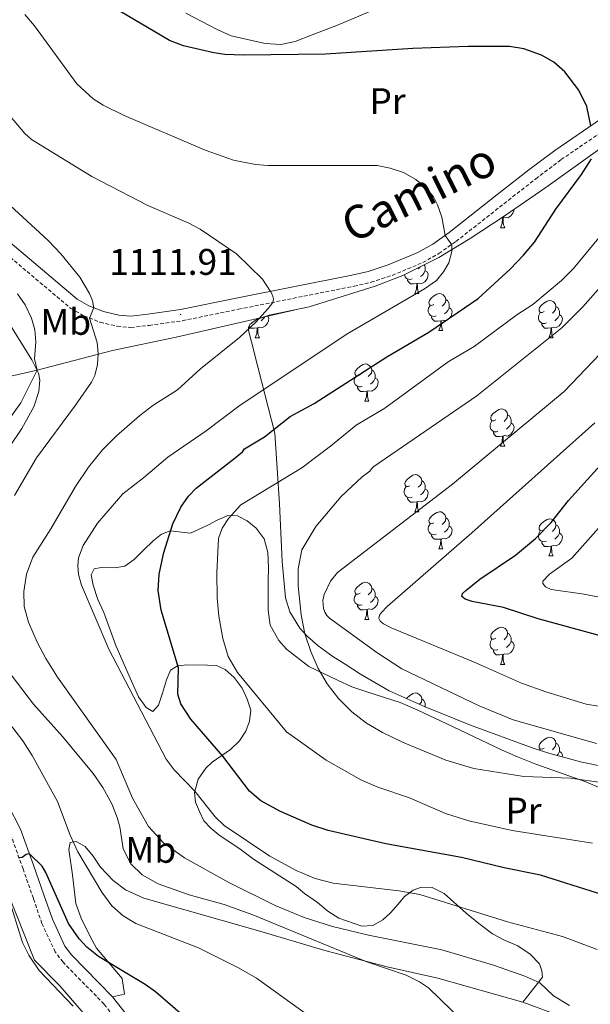
# Model space of a CAD drawing. Units: metres. Extents: x 647096 to 651614, y 4748119 to 4751185.
# Drawn here: x 650098 to 650252, y 4748912 to 4749178 of the extents above; entities that cross this region are included whole.
import ezdxf
from ezdxf.enums import TextEntityAlignment as Align

# ---------------------------------------------------------------- set-up
doc = ezdxf.new("R2010")
doc.units = ezdxf.units.M
doc.header["$MEASUREMENT"] = 0
doc.linetypes.add('TRAZOSX2', pattern=[1.5, 1, -0.5])
for name, color, linetype, lineweight in [('Carátula', 7, 'Continuous', 5), ('Level 20', 19, 'Continuous', 0), ('Level 21', 19, 'Continuous', 0), ('Level 35', 92, 'Continuous', 0), ('Level 36', 19, 'Continuous', 40), ('Level 37', 92, 'Continuous', 0), ('Level 4', 36, 'Continuous', 30), ('Level 41', 39, 'Continuous', 0), ('Level 44', 19, 'Continuous', 0), ('Level 5', 36, 'Continuous', 0), ('Level 7', 1, 'Continuous', 0)]:
    doc.layers.add(name, color=color, linetype=linetype, lineweight=lineweight)
doc.styles.add('Arial', font='ARIAL.TTF', dxfattribs={"height": 0.2})

# ---------------------------------------------------------------- blocks, each defined once
blk = doc.blocks.new('5PATER')
at = {"layer": 'Carátula', "linetype": 'Continuous', "lineweight": 5}
h = blk.add_hatch(color=250, dxfattribs=at)
edge = h.paths.add_edge_path()
edge.add_ellipse((0, 0), major_axis=(-1.33, -1.34), ratio=0.999422, start_angle=0, end_angle=360)

msp = doc.modelspace()

# ---------------------------------------------------------------- linework, layer by layer
at = {"layer": 'Level 20', "color": 19, "linetype": 'Continuous', "lineweight": 0, "ltscale": 0.5}
for points in [[(650062.37, 4749074.09, 1128.06), (650069.35, 4749075.2, 1126.97), (650103, 4749082.94, 1120.05), (650123.39, 4749088.23, 1113.53), (650140.53, 4749091.81, 1112.44), (650172.33, 4749099.08, 1109.43)], [(649997.99, 4748798.57, 1161.54), (650028.83, 4748785.63, 1149.34), (650057.34, 4748773.35, 1142.96), (650081.68, 4748763.43, 1139.31), (650110.27, 4748772.76, 1138.54), (650124.91, 4748789.57, 1137.31), (650131.97, 4748821.03, 1134.53), (650131.65, 4748840.86, 1133.39), (650130.84, 4748862.13, 1132.16), (650132.73, 4748882.9, 1131.25), (650124.17, 4748899.11, 1130.66), (650109.1, 4748916.49, 1130.57), (650102.34, 4748923.44, 1130.34), (650094.86, 4748942.29, 1129.61), (650087.18, 4748960.05, 1129.2), (650068.68, 4748986.18, 1128.93), (650056.51, 4749002.26, 1127.65)], [(650123.39, 4748913.57, 1127.58), (650126.58, 4748914.29, 1126.95), (650126, 4748918.47, 1125.53), (650119.04, 4748926.69, 1123.8), (650117.3, 4748929.87, 1123.48), (650114.88, 4748934.82, 1122.44), (650113.43, 4748938.77, 1121.8), (650112.56, 4748946.51, 1121.11), (650111.6, 4748953.38, 1121.48), (650111.97, 4748955.29, 1120.43), (650113.53, 4748955.57, 1119.52), (650116.03, 4748954.15, 1118.79), (650118.19, 4748951.53, 1118.75), (650120.14, 4748948.61, 1117.93), (650123.56, 4748944.99, 1118.2), (650126.92, 4748942.5, 1118.38), (650131.84, 4748940.26, 1117.79), (650163.16, 4748931.27, 1116.1), (650180.75, 4748926.11, 1115.47), (650197.6, 4748921.67, 1114.74), (650211.21, 4748918.6, 1113.96), (650234.21, 4748912.12, 1112.92)], [(650234.21, 4748912.12, 1112.92), (650244.89, 4748908.12, 1112.14), (650250.96, 4748904.67, 1111.77)]]:
    msp.add_polyline3d(points, dxfattribs=at)
at = {"layer": 'Level 21', "color": 19, "linetype": 'Continuous', "lineweight": 0}
for points in [[(650082.79, 4749128.29, 1117.08), (650113.84, 4749102.09, 1115.49), (650117, 4749100.29, 1115.18), (650120.96, 4749098.73, 1114.66), (650125.11, 4749097.78, 1113.97), (650128.31, 4749097.5, 1113.3), (650132.87, 4749098, 1112.48), (650141.73, 4749099.25, 1111.92), (650156.8, 4749102.33, 1110.97), (650187.97, 4749108.54, 1107.73), (650192.39, 4749109.58, 1107.32), (650197.86, 4749111.36, 1107.46), (650205.88, 4749114.71, 1106.24), (650209.91, 4749116.97, 1105.56), (650214.33, 4749120.1, 1104.82), (650227.22, 4749130.24, 1102.61), (650235.85, 4749137.01, 1101.5), (650242.81, 4749142.26, 1100.82), (650255.19, 4749150.72, 1099.78), (650283.02, 4749170.72, 1096.78), (650318.51, 4749191.56, 1093.76)], [(650123.39, 4748913.57, 1127.58), (650112.3, 4748924.91, 1126.7), (650110.52, 4748927.28, 1126.58), (650107.12, 4748934.52, 1126.16), (650104.86, 4748941.13, 1125.46), (650102.05, 4748949.16, 1125.28), (650098.55, 4748958.9, 1124.41), (650095.21, 4748965.37, 1124.15), (650087.72, 4748977.99, 1124.14), (650071.89, 4748998.55, 1123.82), (650066.08, 4749005.31, 1124.1), (650062.54, 4749010.83, 1124.77), (650060.33, 4749015.49, 1124.92), (650059.44, 4749018.68, 1125.06), (650058.9, 4749022.22, 1125.21), (650058.82, 4749025.88, 1125.23), (650059.16, 4749028.75, 1125.42), (650061.63, 4749036.13, 1126.29), (650065.76, 4749045.38, 1127.01), (650068.47, 4749052.15, 1127.07), (650069.57, 4749057.12, 1127.25)], [(650075.84, 4748756.91, 1137.81), (650085.64, 4748759.15, 1138.17), (650097.13, 4748762.35, 1138.08), (650105.97, 4748765.95, 1137.86), (650113.37, 4748769.74, 1137.48), (650119.22, 4748773.78, 1137.18), (650125.07, 4748779.28, 1136.79), (650129.46, 4748784.42, 1136.35), (650132.58, 4748790, 1135.93), (650134.82, 4748796.62, 1135.34), (650136.08, 4748803.89, 1134.57), (650137.26, 4748818.77, 1133.46), (650137.62, 4748836.52, 1132.15), (650137.3, 4748846.4, 1131.56), (650136.14, 4748860.69, 1131.31), (650136.12, 4748868.21, 1131.09), (650136.36, 4748870.53, 1131.07), (650139.07, 4748881.63, 1130.63), (650138.62, 4748886.19, 1130.26), (650136.63, 4748892.08, 1129.29), (650133.13, 4748899.6, 1129.13), (650129.84, 4748905.35, 1128.48), (650123.39, 4748913.57, 1127.58)]]:
    msp.add_polyline3d(points, dxfattribs=at)
at = {"layer": 'Level 21', "color": 19, "linetype": 'TRAZOSX2', "lineweight": 0}
for points in [[(650080.83, 4749125.97, 1117.08), (650112.1, 4749099.59, 1115.49), (650115.69, 4749097.55, 1115.18), (650120.06, 4749095.83, 1114.66), (650124.64, 4749094.78, 1113.97), (650128.34, 4749094.45, 1113.3), (650133.25, 4749094.99, 1112.48), (650142.25, 4749096.26, 1111.92), (650157.4, 4749099.36, 1110.97), (650188.62, 4749105.58, 1107.73), (650193.2, 4749106.66, 1107.32), (650198.92, 4749108.51, 1107.46), (650207.21, 4749111.98, 1106.24), (650211.53, 4749114.41, 1105.56), (650216.14, 4749117.67, 1104.82), (650229.09, 4749127.86, 1102.61), (650237.7, 4749134.61, 1101.5), (650244.57, 4749139.8, 1100.82), (650256.93, 4749148.24, 1099.78), (650284.67, 4749168.17, 1096.78), (650320.03, 4749188.94, 1093.76)], [(650127.32, 4748903.65, 1128.48), (650121.1, 4748911.57, 1127.58), (650110, 4748922.93, 1126.7), (650107.91, 4748925.71, 1126.58), (650104.3, 4748933.38, 1126.16), (650102, 4748940.14, 1125.46), (650099.2, 4748948.14, 1125.28), (650095.76, 4748957.69, 1124.41)]]:
    msp.add_polyline3d(points, dxfattribs=at)
at = {"layer": 'Level 35', "color": 92, "linetype": 'Continuous', "lineweight": 0, "ltscale": 0.5}
for points in [[(650198.11, 4748996.21, 1095.54), (650190.39, 4749000.73, 1094.34), (650186.21, 4749003.41, 1094.01), (650182.9, 4749005.53, 1094.36), (650178.96, 4749008.37, 1095.29), (650175.96, 4749011.04, 1096), (650173.98, 4749013.2, 1096.26), (650171.3, 4749017.59, 1096.17), (650170.14, 4749021.38, 1096.35), (650169.24, 4749031.22, 1098.7), (650168.49, 4749046.78, 1102.63), (650167.2, 4749065.87, 1106.93), (650161.83, 4749086.95, 1112.96), (650161.32, 4749088.86, 1113.22), (650160.11, 4749093.63, 1113.14), (650160.14, 4749094.51, 1113.27), (650160.58, 4749095.29, 1113.45), (650161.35, 4749095.97, 1113.65), (650162.34, 4749096.56, 1113.86), (650165.64, 4749097.79, 1114.24), (650176.49, 4749100.04, 1113.91), (650194.34, 4749105.62, 1112.67), (650201.81, 4749108.48, 1112.29), (650211.47, 4749113.36, 1111.37), (650220.01, 4749118.45, 1110.34), (650229.15, 4749124.47, 1109.2), (650240.39, 4749132.25, 1108.02), (650263.88, 4749149.14, 1105.96)], [(650255.92, 4748975.81, 1096.55), (650250.11, 4748976.98, 1096.64), (650241.48, 4748979.31, 1095.35), (650236.74, 4748980.86, 1094.92), (650220.09, 4748986.97, 1095.78), (650207.78, 4748991.89, 1095.82), (650198.11, 4748996.21, 1095.54)]]:
    msp.add_polyline3d(points, dxfattribs=at)
at = {"layer": 'Level 36', "color": 92, "linetype": 'Continuous', "lineweight": 0}
for points in [[(650231.78, 4749126.29), (650231.73, 4749125.95), (650231.52, 4749125.31), (650230.94, 4749124.57), (650230.14, 4749124.09), (650229.29, 4749124.2), (650228.86, 4749124.07)], [(650228.21, 4749121.38), (650228.64, 4749122.54), (650228.75, 4749124.07), (650228.86, 4749124.07), (650228.9, 4749123.48), (650228.93, 4749122.8), (650229, 4749122.18), (650229.12, 4749121.78), (650229.33, 4749121.38)], [(650228.75, 4749124.07), (650228.5, 4749124.04)], [(650228.21, 4749121.38), (650229.33, 4749121.38)], [(650207.56, 4749111.38), (650207.69, 4749111.1), (650207.85, 4749110.78), (650207.85, 4749110.2), (650207.85, 4749109.77), (650207.48, 4749109.08), (650207.06, 4749108.6), (650206.58, 4749108.18)], [(650204.3, 4749107.59), (650203.88, 4749107.43), (650203.29, 4749107.49), (650202.82, 4749107.7), (650202.39, 4749108.13), (650202.2, 4749108.67)], [(650207.85, 4749109.77), (650208.31, 4749109.52), (650208.65, 4749108.91), (650208.54, 4749108.18), (650208.33, 4749107.54), (650207.75, 4749106.8), (650206.95, 4749106.32), (650206.1, 4749106.43), (650205.67, 4749106.3)], [(650206.51, 4749110.85), (650206.37, 4749110.67), (650205.95, 4749110.25)], [(650205.56, 4749106.3), (650204.67, 4749106.21), (650203.83, 4749106.21), (650203.4, 4749106.64), (650203.08, 4749107.12), (650203.08, 4749107.43)], [(650205.02, 4749103.61), (650205.45, 4749104.77), (650205.56, 4749106.3), (650205.67, 4749106.3), (650205.71, 4749105.71), (650205.74, 4749105.03), (650205.81, 4749104.41), (650205.93, 4749104.01), (650206.14, 4749103.61)], [(650205.02, 4749103.61), (650206.14, 4749103.61)], [(650210.19, 4749100.64), (650209.66, 4749100.37), (650209.13, 4749100.43), (650208.87, 4749100.8), (650208.81, 4749101.22), (650208.97, 4749101.74), (650209.45, 4749102.34), (650210.09, 4749102.87), (650210.99, 4749103.45), (650211.73, 4749103.61), (650212.16, 4749103.56), (650212.69, 4749103.24), (650213.22, 4749102.66), (650213.38, 4749102.02), (650213.27, 4749101.17), (650212.84, 4749100.64), (650212.42, 4749100.21)], [(650210.78, 4749097.56), (650210.35, 4749097.4), (650209.77, 4749097.46), (650209.29, 4749097.67), (650208.87, 4749098.09), (650208.65, 4749098.68), (650208.65, 4749099.1), (650208.71, 4749099.68), (650209.13, 4749100.37)], [(650213.38, 4749102.02), (650213.85, 4749101.7), (650214.17, 4749101.06), (650214.33, 4749100.74), (650214.33, 4749100.16), (650214.33, 4749099.74), (650213.96, 4749099.05), (650213.54, 4749098.57), (650213.06, 4749098.15)], [(650239.96, 4749098.73), (650239.44, 4749098.47), (650238.9, 4749098.52), (650238.64, 4749098.89), (650238.58, 4749099.32), (650238.74, 4749099.84), (650239.22, 4749100.43), (650239.86, 4749100.96), (650240.76, 4749101.55), (650241.5, 4749101.71), (650241.93, 4749101.65), (650242.46, 4749101.34), (650242.99, 4749100.75), (650243.15, 4749100.11), (650243.04, 4749099.26), (650242.62, 4749098.73), (650242.2, 4749098.31)], [(650214.33, 4749099.74), (650214.78, 4749099.49), (650215.13, 4749098.87), (650215.02, 4749098.15), (650214.81, 4749097.51), (650214.22, 4749096.77), (650213.43, 4749096.29), (650212.58, 4749096.39), (650212.15, 4749096.26)], [(650240.55, 4749095.65), (650240.12, 4749095.49), (650239.54, 4749095.55), (650239.06, 4749095.76), (650238.64, 4749096.19), (650238.42, 4749096.77), (650238.42, 4749097.19), (650238.48, 4749097.78), (650238.9, 4749098.47)], [(650244.1, 4749097.83), (650244.56, 4749097.58), (650244.9, 4749096.97), (650244.79, 4749096.24), (650244.58, 4749095.6), (650244, 4749094.86), (650243.2, 4749094.38), (650242.35, 4749094.49), (650241.92, 4749094.36)], [(650243.15, 4749100.11), (650243.62, 4749099.8), (650243.94, 4749099.16), (650244.1, 4749098.84), (650244.1, 4749098.26), (650244.1, 4749097.83), (650243.73, 4749097.14), (650243.31, 4749096.66), (650242.83, 4749096.24)], [(650161.22, 4749095.65), (650160.82, 4749095.5)], [(650165.18, 4749097.61), (650165.23, 4749097.59), (650165.58, 4749096.97), (650165.46, 4749096.25), (650165.26, 4749095.61), (650164.67, 4749094.87), (650163.88, 4749094.39), (650163.02, 4749094.49), (650162.6, 4749094.36)], [(650164.53, 4749097.37), (650164.4, 4749097.15), (650163.98, 4749096.67), (650163.5, 4749096.25)], [(650212.04, 4749096.26), (650211.15, 4749096.18), (650210.3, 4749096.18), (650209.88, 4749096.61), (650209.56, 4749097.08), (650209.56, 4749097.4)], [(650211.49, 4749093.58), (650211.93, 4749094.74), (650212.04, 4749096.26), (650212.15, 4749096.26), (650212.18, 4749095.68), (650212.22, 4749094.99), (650212.29, 4749094.38), (650212.4, 4749093.98), (650212.62, 4749093.58)], [(650241.81, 4749094.36), (650240.92, 4749094.27), (650240.08, 4749094.27), (650239.65, 4749094.7), (650239.33, 4749095.18), (650239.33, 4749095.49)], [(650162.48, 4749094.36), (650161.6, 4749094.27), (650160.75, 4749094.27), (650160.32, 4749094.71), (650160.28, 4749094.77)], [(650161.94, 4749091.67), (650162.37, 4749092.83), (650162.48, 4749094.36), (650162.6, 4749094.36), (650162.63, 4749093.77), (650162.66, 4749093.09), (650162.73, 4749092.47), (650162.85, 4749092.07), (650163.06, 4749091.67)], [(650211.49, 4749093.58), (650212.62, 4749093.58)], [(650241.26, 4749091.67), (650241.7, 4749092.83), (650241.81, 4749094.36), (650241.92, 4749094.36), (650241.96, 4749093.77), (650241.99, 4749093.09), (650242.06, 4749092.47), (650242.18, 4749092.07), (650242.39, 4749091.67)], [(650161.94, 4749091.67), (650163.06, 4749091.67)], [(650241.26, 4749091.67), (650242.39, 4749091.67)], [(650190.22, 4749081.59), (650189.69, 4749081.33), (650189.16, 4749081.38), (650188.89, 4749081.75), (650188.84, 4749082.18), (650189, 4749082.7), (650189.48, 4749083.29), (650190.11, 4749083.82), (650191.01, 4749084.41), (650191.76, 4749084.57), (650192.18, 4749084.51), (650192.71, 4749084.2), (650193.24, 4749083.61), (650193.4, 4749082.97), (650193.29, 4749082.12), (650192.87, 4749081.59), (650192.45, 4749081.17)], [(650193.4, 4749082.97), (650193.88, 4749082.66), (650194.19, 4749082.02), (650194.35, 4749081.7), (650194.35, 4749081.12), (650194.35, 4749080.69), (650193.98, 4749080), (650193.56, 4749079.52), (650193.08, 4749079.1)], [(650190.8, 4749078.51), (650190.38, 4749078.35), (650189.79, 4749078.41), (650189.32, 4749078.62), (650188.89, 4749079.05), (650188.68, 4749079.63), (650188.68, 4749080.05), (650188.73, 4749080.64), (650189.16, 4749081.33)], [(650194.35, 4749080.69), (650194.81, 4749080.44), (650195.15, 4749079.83), (650195.04, 4749079.1), (650194.83, 4749078.46), (650194.25, 4749077.72), (650193.45, 4749077.24), (650192.6, 4749077.35), (650192.17, 4749077.22)], [(650192.06, 4749077.22), (650191.17, 4749077.13), (650190.33, 4749077.13), (650189.9, 4749077.56), (650189.58, 4749078.04), (650189.58, 4749078.35)], [(650191.52, 4749074.53), (650191.95, 4749075.69), (650192.06, 4749077.22), (650192.17, 4749077.22), (650192.21, 4749076.63), (650192.24, 4749075.95), (650192.31, 4749075.33), (650192.43, 4749074.93), (650192.64, 4749074.53)], [(650191.52, 4749074.53), (650192.64, 4749074.53)], [(650226.91, 4749069.45), (650226.38, 4749069.19), (650225.85, 4749069.24), (650225.58, 4749069.61), (650225.53, 4749070.04), (650225.69, 4749070.56), (650226.17, 4749071.15), (650226.8, 4749071.68), (650227.7, 4749072.27), (650228.45, 4749072.43), (650228.87, 4749072.37), (650229.4, 4749072.06), (650229.93, 4749071.47), (650230.09, 4749070.83), (650229.98, 4749069.98), (650229.56, 4749069.45), (650229.14, 4749069.03)], [(650227.49, 4749066.37), (650227.07, 4749066.21), (650226.48, 4749066.27), (650226.01, 4749066.48), (650225.58, 4749066.91), (650225.37, 4749067.49), (650225.37, 4749067.91), (650225.42, 4749068.5), (650225.85, 4749069.19)], [(650231.04, 4749068.55), (650231.5, 4749068.3), (650231.84, 4749067.69), (650231.73, 4749066.96), (650231.52, 4749066.32), (650230.94, 4749065.58), (650230.14, 4749065.1), (650229.29, 4749065.21), (650228.86, 4749065.08)], [(650230.09, 4749070.83), (650230.57, 4749070.52), (650230.88, 4749069.88), (650231.04, 4749069.56), (650231.04, 4749068.98), (650231.04, 4749068.55), (650230.67, 4749067.86), (650230.25, 4749067.38), (650229.77, 4749066.96)], [(650228.75, 4749065.08), (650227.86, 4749064.99), (650227.02, 4749064.99), (650226.59, 4749065.42), (650226.27, 4749065.9), (650226.27, 4749066.21)], [(650228.21, 4749062.39), (650228.64, 4749063.55), (650228.75, 4749065.08), (650228.86, 4749065.08), (650228.9, 4749064.49), (650228.93, 4749063.81), (650229, 4749063.19), (650229.12, 4749062.79), (650229.33, 4749062.39)], [(650228.21, 4749062.39), (650229.33, 4749062.39)], [(650203.72, 4749051.68), (650203.19, 4749051.42), (650202.66, 4749051.47), (650202.39, 4749051.84), (650202.34, 4749052.27), (650202.5, 4749052.79), (650202.98, 4749053.38), (650203.61, 4749053.91), (650204.51, 4749054.5), (650205.26, 4749054.66), (650205.68, 4749054.6), (650206.21, 4749054.29), (650206.74, 4749053.7), (650206.9, 4749053.06), (650206.79, 4749052.21), (650206.37, 4749051.68), (650205.95, 4749051.26)], [(650206.9, 4749053.06), (650207.38, 4749052.75), (650207.69, 4749052.11), (650207.85, 4749051.79), (650207.85, 4749051.21), (650207.85, 4749050.78), (650207.48, 4749050.09), (650207.06, 4749049.61), (650206.58, 4749049.19)], [(650204.3, 4749048.6), (650203.88, 4749048.44), (650203.29, 4749048.5), (650202.82, 4749048.71), (650202.39, 4749049.14), (650202.18, 4749049.72), (650202.18, 4749050.14), (650202.23, 4749050.73), (650202.66, 4749051.42)], [(650207.85, 4749050.78), (650208.31, 4749050.53), (650208.65, 4749049.92), (650208.54, 4749049.19), (650208.33, 4749048.55), (650207.75, 4749047.81), (650206.95, 4749047.33), (650206.1, 4749047.44), (650205.67, 4749047.31)], [(650205.56, 4749047.31), (650204.67, 4749047.22), (650203.83, 4749047.22), (650203.4, 4749047.65), (650203.08, 4749048.13), (650203.08, 4749048.44)], [(650205.02, 4749044.62), (650205.45, 4749045.78), (650205.56, 4749047.31), (650205.67, 4749047.31), (650205.71, 4749046.72), (650205.74, 4749046.04), (650205.81, 4749045.42), (650205.93, 4749045.02), (650206.14, 4749044.62)], [(650205.02, 4749044.62), (650206.14, 4749044.62)], [(650210.19, 4749041.65), (650209.66, 4749041.38), (650209.13, 4749041.44), (650208.87, 4749041.81), (650208.81, 4749042.23), (650208.97, 4749042.75), (650209.45, 4749043.35), (650210.09, 4749043.88), (650210.99, 4749044.46), (650211.73, 4749044.62), (650212.16, 4749044.57), (650212.69, 4749044.25), (650213.22, 4749043.67), (650213.38, 4749043.03), (650213.27, 4749042.18), (650212.84, 4749041.65), (650212.42, 4749041.22)], [(650213.38, 4749043.03), (650213.85, 4749042.71), (650214.17, 4749042.07), (650214.33, 4749041.75), (650214.33, 4749041.17), (650214.33, 4749040.75), (650213.96, 4749040.06), (650213.54, 4749039.58), (650213.06, 4749039.16)], [(650239.96, 4749039.74), (650239.43, 4749039.48), (650238.9, 4749039.53), (650238.64, 4749039.9), (650238.58, 4749040.33), (650238.74, 4749040.85), (650239.22, 4749041.44), (650239.86, 4749041.97), (650240.76, 4749042.56), (650241.5, 4749042.72), (650241.93, 4749042.66), (650242.46, 4749042.35), (650242.99, 4749041.76), (650243.15, 4749041.12), (650243.04, 4749040.27), (650242.61, 4749039.74), (650242.19, 4749039.32)], [(650210.78, 4749038.57), (650210.35, 4749038.41), (650209.77, 4749038.47), (650209.29, 4749038.68), (650208.87, 4749039.1), (650208.65, 4749039.69), (650208.65, 4749040.11), (650208.71, 4749040.69), (650209.13, 4749041.38)], [(650214.33, 4749040.75), (650214.78, 4749040.5), (650215.13, 4749039.88), (650215.02, 4749039.16), (650214.81, 4749038.52), (650214.22, 4749037.78), (650213.43, 4749037.3), (650212.58, 4749037.4), (650212.15, 4749037.27)], [(650240.55, 4749036.66), (650240.12, 4749036.5), (650239.54, 4749036.56), (650239.06, 4749036.77), (650238.64, 4749037.2), (650238.42, 4749037.78), (650238.42, 4749038.2), (650238.48, 4749038.79), (650238.9, 4749039.48)], [(650243.15, 4749041.12), (650243.62, 4749040.81), (650243.94, 4749040.17), (650244.1, 4749039.85), (650244.1, 4749039.27), (650244.1, 4749038.84), (650243.73, 4749038.15), (650243.31, 4749037.67), (650242.83, 4749037.25)], [(650212.04, 4749037.27), (650211.15, 4749037.19), (650210.3, 4749037.19), (650209.88, 4749037.62), (650209.56, 4749038.09), (650209.56, 4749038.41)], [(650211.49, 4749034.59), (650211.93, 4749035.75), (650212.04, 4749037.27), (650212.15, 4749037.27), (650212.18, 4749036.69), (650212.22, 4749036), (650212.29, 4749035.39), (650212.4, 4749034.99), (650212.62, 4749034.59)], [(650241.81, 4749035.37), (650240.92, 4749035.28), (650240.07, 4749035.28), (650239.65, 4749035.71), (650239.33, 4749036.19), (650239.33, 4749036.5)], [(650244.1, 4749038.84), (650244.55, 4749038.59), (650244.9, 4749037.98), (650244.79, 4749037.25), (650244.58, 4749036.61), (650243.99, 4749035.87), (650243.2, 4749035.39), (650242.35, 4749035.5), (650241.92, 4749035.37)], [(650211.49, 4749034.59), (650212.62, 4749034.59)], [(650241.26, 4749032.68), (650241.7, 4749033.84), (650241.81, 4749035.37), (650241.92, 4749035.37), (650241.95, 4749034.78), (650241.99, 4749034.1), (650242.06, 4749033.48), (650242.17, 4749033.08), (650242.39, 4749032.68)], [(650241.26, 4749032.68), (650242.39, 4749032.68)], [(650190.22, 4749022.6), (650189.68, 4749022.34), (650189.16, 4749022.39), (650188.89, 4749022.76), (650188.84, 4749023.19), (650189, 4749023.71), (650189.48, 4749024.3), (650190.11, 4749024.83), (650191.01, 4749025.42), (650191.76, 4749025.58), (650192.18, 4749025.52), (650192.71, 4749025.21), (650193.24, 4749024.62), (650193.4, 4749023.98), (650193.29, 4749023.13), (650192.86, 4749022.6), (650192.44, 4749022.18)], [(650193.4, 4749023.98), (650193.88, 4749023.67), (650194.19, 4749023.03), (650194.35, 4749022.71), (650194.35, 4749022.13), (650194.35, 4749021.7), (650193.98, 4749021.01), (650193.56, 4749020.53), (650193.08, 4749020.11)], [(650190.8, 4749019.52), (650190.37, 4749019.36), (650189.79, 4749019.42), (650189.32, 4749019.63), (650188.89, 4749020.06), (650188.68, 4749020.64), (650188.68, 4749021.06), (650188.73, 4749021.65), (650189.16, 4749022.34)], [(650194.35, 4749021.7), (650194.8, 4749021.45), (650195.15, 4749020.84), (650195.04, 4749020.11), (650194.83, 4749019.47), (650194.24, 4749018.73), (650193.45, 4749018.25), (650192.6, 4749018.36), (650192.17, 4749018.23)], [(650192.06, 4749018.23), (650191.17, 4749018.14), (650190.32, 4749018.14), (650189.9, 4749018.57), (650189.58, 4749019.05), (650189.58, 4749019.36)], [(650191.51, 4749015.54), (650191.95, 4749016.7), (650192.06, 4749018.23), (650192.17, 4749018.23), (650192.2, 4749017.64), (650192.24, 4749016.96), (650192.31, 4749016.34), (650192.42, 4749015.94), (650192.64, 4749015.54)], [(650191.51, 4749015.54), (650192.64, 4749015.54)], [(650226.9, 4749010.46), (650226.38, 4749010.2), (650225.84, 4749010.25), (650225.58, 4749010.62), (650225.52, 4749011.05), (650225.68, 4749011.57), (650226.16, 4749012.16), (650226.8, 4749012.69), (650227.7, 4749013.28), (650228.44, 4749013.44), (650228.87, 4749013.38), (650229.4, 4749013.07), (650229.93, 4749012.48), (650230.09, 4749011.84), (650229.98, 4749010.99), (650229.56, 4749010.46), (650229.14, 4749010.04)], [(650227.49, 4749007.38), (650227.06, 4749007.22), (650226.48, 4749007.28), (650226, 4749007.49), (650225.58, 4749007.92), (650225.36, 4749008.5), (650225.36, 4749008.92), (650225.42, 4749009.51), (650225.84, 4749010.2)], [(650230.09, 4749011.84), (650230.56, 4749011.53), (650230.88, 4749010.89), (650231.04, 4749010.57), (650231.04, 4749009.99), (650231.04, 4749009.56), (650230.67, 4749008.87), (650230.25, 4749008.39), (650229.77, 4749007.97)], [(650228.75, 4749006.09), (650227.86, 4749006), (650227.02, 4749006), (650226.59, 4749006.43), (650226.27, 4749006.91), (650226.27, 4749007.22)], [(650231.04, 4749009.56), (650231.5, 4749009.31), (650231.84, 4749008.7), (650231.73, 4749007.97), (650231.52, 4749007.33), (650230.94, 4749006.59), (650230.14, 4749006.11), (650229.29, 4749006.22), (650228.86, 4749006.09)], [(650228.2, 4749003.4), (650228.64, 4749004.56), (650228.75, 4749006.09), (650228.86, 4749006.09), (650228.9, 4749005.5), (650228.93, 4749004.82), (650229, 4749004.2), (650229.11, 4749003.8), (650229.33, 4749003.4)], [(650228.2, 4749003.4), (650229.33, 4749003.4)], [(650202.77, 4748994.13), (650202.98, 4748994.39), (650203.61, 4748994.92), (650204.51, 4748995.51), (650205.26, 4748995.67), (650205.68, 4748995.61), (650206.21, 4748995.3), (650206.74, 4748994.71), (650206.9, 4748994.07), (650206.79, 4748993.22), (650206.37, 4748992.69), (650206.25, 4748992.57)], [(650206.9, 4748994.07), (650207.38, 4748993.76), (650207.69, 4748993.12), (650207.85, 4748992.8), (650207.85, 4748992.22), (650207.85, 4748991.86)], [(650239.96, 4748980.75), (650239.43, 4748980.49), (650238.9, 4748980.54), (650238.64, 4748980.91), (650238.58, 4748981.34), (650238.74, 4748981.86), (650239.22, 4748982.45), (650239.86, 4748982.98), (650240.76, 4748983.57), (650241.5, 4748983.73), (650241.93, 4748983.67), (650242.46, 4748983.36), (650242.99, 4748982.77), (650243.15, 4748982.13), (650243.04, 4748981.28), (650242.61, 4748980.75), (650242.19, 4748980.33)], [(650243.15, 4748982.13), (650243.62, 4748981.82), (650243.94, 4748981.18), (650244.1, 4748980.86), (650244.1, 4748980.28), (650244.1, 4748979.85), (650243.73, 4748979.16), (650243.41, 4748978.79)], [(650238.73, 4748980.21), (650238.9, 4748980.49)], [(650244.1, 4748979.85), (650244.55, 4748979.6), (650244.9, 4748978.99), (650244.81, 4748978.41)]]:
    msp.add_lwpolyline(points, dxfattribs=at)
for points in [[(650194.55, 4749180.53, 1098.2), (650184.17, 4749176.12, 1099.52), (650177.33, 4749173.52, 1099.48), (650172.7, 4749171.69, 1099.84), (650168.88, 4749170.93, 1099.71), (650164.61, 4749171.14, 1099.52), (650155.46, 4749173.27, 1098.98), (650151.61, 4749174.92, 1098.66), (650143.22, 4749179.4, 1098.52)], [(650097.69, 4749103.55, 1118.89), (650099.82, 4749100.53, 1118.94), (650101.46, 4749096.95, 1118.94), (650102.42, 4749093.83, 1119.12), (650102.63, 4749090.52, 1119.16), (650102.34, 4749085.99, 1119.16), (650103, 4749082.94, 1120.05), (650098.57, 4749074.08, 1120.23), (650094.55, 4749068.39, 1121.37)], [(650255.49, 4748969.87, 1090.19), (650251.19, 4748971.65, 1090.23), (650237.73, 4748976.4, 1088.82), (650232.74, 4748978.43, 1088.77), (650228.63, 4748980.21, 1088.23), (650215.21, 4748986.61, 1088.14), (650205.8, 4748991.03, 1088.77), (650201.1, 4748993.1, 1088.73), (650192.34, 4748995.9, 1088.91), (650188.05, 4748997.32, 1089.5), (650184.12, 4748999.11, 1089.5), (650176.36, 4749002.83, 1090.32), (650170.34, 4749007.53, 1091.37), (650168.29, 4749009.87, 1091.46), (650165.92, 4749014.02, 1091.37), (650165.41, 4749018.02, 1091.64), (650165.41, 4749026, 1091.92), (650165.54, 4749029.46, 1092.42), (650165.35, 4749033.61, 1092.46), (650164.3, 4749037.35, 1092.96), (650162.17, 4749040.16, 1093.15), (650159.77, 4749042.19, 1093.83), (650157.12, 4749043.53, 1094.2), (650154.53, 4749043.63, 1095.33), (650151.6, 4749042.37, 1095.79), (650149.33, 4749041.09, 1096.79), (650144.41, 4749038.82, 1097.48), (650138.97, 4749039.45, 1100.03), (650136.58, 4749038.61, 1100.57), (650134.35, 4749036.82, 1100.71), (650131.74, 4749034.26, 1101.58), (650129.19, 4749031.77, 1101.89), (650126.67, 4749029.97, 1102.35), (650124.02, 4749029.49, 1103.31), (650120.3, 4749029.57, 1103.58), (650118.45, 4749029.17, 1103.53), (650117.64, 4749027.63, 1103.63), (650118.16, 4749024.76, 1103.85), (650119.43, 4749020.95, 1103.76), (650121.06, 4749017.45, 1103.67), (650124.25, 4749008.46, 1103.76), (650128.46, 4748998.88, 1103.81), (650130.36, 4748994.65, 1103.76), (650132.42, 4748991.7, 1103.67), (650134.3, 4748990.64, 1103.26), (650135.76, 4748992.38, 1102.71), (650136.87, 4748995.6, 1101.67), (650137.94, 4748999.19, 1101.17), (650139.02, 4749001.87, 1100.53), (650140.97, 4749003, 1100.03), (650143.59, 4749003.23, 1099.25), (650149.02, 4749003.22, 1096.75), (650151.5, 4749003.05, 1095.97), (650153.81, 4749001.99, 1095.2), (650156.26, 4748999.89, 1095.15), (650158.35, 4748996.93, 1095.29), (650159.75, 4748994.01, 1095.33), (650160.75, 4748991, 1096.02), (650160.4, 4748988.04, 1096.47)], [(650160.4, 4748988.04, 1096.47), (650159.39, 4748985.36, 1097.16), (650157.69, 4748982.78, 1097.84), (650155.22, 4748980.4, 1098.89), (650150.28, 4748977, 1101.35), (650148.56, 4748975.36, 1103.03), (650146.54, 4748972.41, 1103.35), (650145.48, 4748968.75, 1105.22), (650145.81, 4748966.13, 1105.81), (650146.84, 4748963.6, 1106.45), (650148.05, 4748961.14, 1106.63), (650149.91, 4748959.1, 1106.63), (650152.06, 4748957.31, 1106.59), (650158.11, 4748953.27, 1106.36), (650161.47, 4748950.74, 1106.63), (650173.01, 4748943.4, 1108.09), (650175.23, 4748941.47, 1108.32), (650178.77, 4748939.05, 1108.68), (650181.51, 4748936.7, 1109.36), (650184.53, 4748934.78, 1109.36), (650190.69, 4748932.63, 1109.32), (650193.64, 4748932.87, 1109), (650196.42, 4748934.37, 1108.18), (650198.5, 4748936.27, 1107.72), (650200.57, 4748938.64, 1106.95), (650202.21, 4748940.64, 1105.77), (650204.55, 4748942.39, 1104.58), (650206.87, 4748943.23, 1103.9), (650209.75, 4748943.1, 1104.17), (650212.95, 4748941.45, 1104.31), (650218.88, 4748936.19, 1105.36), (650222.28, 4748933.34, 1106.59), (650226.01, 4748930.6, 1106.81), (650229.21, 4748928.87, 1106.86), (650232.81, 4748927.37, 1107.36), (650236.17, 4748925.09, 1107.63), (650238.69, 4748922.51, 1107.86)], [(650238.69, 4748922.51, 1107.86), (650239.31, 4748920.63, 1108.41), (650239.52, 4748918.89, 1109.27), (650234.21, 4748912.12, 1112.92)]]:
    msp.add_polyline3d(points, dxfattribs=at)
at = {"layer": 'Level 4', "color": 36, "linetype": 'Continuous', "lineweight": 30}
for points in [[(650252.55, 4749148.89, 1100), (650251.5, 4749154.15, 1100), (650249.3, 4749158.6, 1100), (650245.54, 4749163.47, 1100), (650242.53, 4749166.08, 1100), (650239.22, 4749167.97, 1100), (650234.46, 4749169.75, 1100), (650230.62, 4749170.38, 1100), (650219.38, 4749170.34, 1100), (650204.48, 4749169.8, 1100), (650180.93, 4749168.32, 1100), (650158.71, 4749167.97, 1100), (650153.74, 4749168.16, 1100), (650150.78, 4749168.61, 1100), (650142.53, 4749170.54, 1100), (650138.79, 4749171.95, 1100), (650123.38, 4749181.08, 1100)], [(650171.32, 4749070.36, 1100), (650177.84, 4749073.89, 1100), (650197.44, 4749086.48, 1100), (650208.77, 4749093.17, 1100), (650222.14, 4749102.25, 1100), (650230.82, 4749110.16, 1100), (650234.42, 4749113.97, 1100), (650237.35, 4749117.52, 1100), (650243.08, 4749126.39, 1100), (650250.08, 4749135.75, 1100), (650252.76, 4749140.02, 1100)], [(650268.01, 4748937.25, 1100), (650238.94, 4748946.48, 1100), (650229.13, 4748948.46, 1100), (650217.67, 4748951.25, 1100), (650197.21, 4748954.89, 1100), (650181.66, 4748958.52, 1100), (650177.24, 4748959.99, 1100), (650168.75, 4748963.63, 1100), (650163.44, 4748966.53, 1100), (650160.36, 4748969.1, 1100), (650153.2, 4748978.59, 1100), (650144.56, 4748988.59, 1100), (650141.82, 4748992.77, 1100), (650141.01, 4748995.38, 1100), (650141.17, 4749002.46, 1100), (650136.49, 4749018.06, 1100), (650135.66, 4749023.38, 1100), (650135.98, 4749027.78, 1100), (650137.2, 4749033.63, 1100), (650139.7, 4749041.35, 1100), (650141.79, 4749045.87, 1100), (650143.9, 4749048.85, 1100), (650145.97, 4749051.01, 1100), (650156.51, 4749059.18, 1100), (650158.46, 4749060.79, 1100), (650159.03, 4749061.67, 1100), (650164.44, 4749064.9, 1100), (650171.32, 4749070.36, 1100)], [(650255.79, 4749010.91, 1075), (650238.3, 4749015.71, 1075), (650228.99, 4749018.75, 1075), (650220.5, 4749020.4, 1075), (650218.65, 4749021.02, 1075), (650217.71, 4749021.76, 1075), (650217.93, 4749022.53, 1075), (650218.76, 4749023.37, 1075), (650222.55, 4749026.4, 1075), (650232.25, 4749032.94, 1075), (650237.66, 4749037.41, 1075), (650241.83, 4749041.77, 1075), (650246.55, 4749047.71, 1075), (650255.13, 4749057.15, 1075)], [(650145.58, 4748905.75, 1125.01), (650135, 4748914.89, 1125.01), (650132.21, 4748916.85, 1125.01), (650119.61, 4748924.44, 1125.01), (650116.46, 4748927, 1125.01), (650114.35, 4748929.22, 1125.01), (650111.5, 4748933.39, 1125.01), (650105.38, 4748947.16, 1125.01), (650104.37, 4748948.88, 1125.01), (650100.94, 4748952.24, 1125.01), (650100.01, 4748952.06, 1125.01), (650098.96, 4748951.23, 1125.01), (650098.13, 4748951.14, 1125.01)]]:
    msp.add_polyline3d(points, dxfattribs=at)
at = {"layer": 'Level 5', "color": 36, "linetype": 'Continuous', "lineweight": 0}
for points in [[(650254.3, 4748926.33, 1105.01), (650244.93, 4748929.83, 1105.01), (650230.05, 4748933.82, 1105.01), (650206.38, 4748941.21, 1105.01), (650200.74, 4748942.19, 1105.01), (650182.93, 4748944.26, 1105.01), (650178.11, 4748945.57, 1105.01), (650172.96, 4748947.7, 1105.01), (650165.89, 4748951.55, 1105.01), (650153.54, 4748959.83, 1105.01), (650151.1, 4748962.2, 1105.01), (650145.6, 4748969.17, 1105.01), (650140, 4748974.93, 1105.01), (650137.86, 4748977.78, 1105.01), (650122.4, 4749007.52, 1105.01), (650115.02, 4749024.82, 1105.01), (650114.18, 4749027.7, 1105.01), (650113.97, 4749030.13, 1105.01), (650114.19, 4749032.14, 1105.01), (650115.48, 4749035.55, 1105.01), (650119.31, 4749041.59, 1105.01), (650126.16, 4749049.52, 1105.01), (650131.7, 4749053.77, 1105.01), (650138.31, 4749059.43, 1105.01), (650148.63, 4749066.52, 1105.01), (650157.81, 4749073.48, 1105.01), (650186.96, 4749092.78, 1105.01), (650207.61, 4749104.83, 1105.01), (650210.89, 4749107.12, 1105.01), (650212.77, 4749109.5, 1105.01), (650214.19, 4749111.91, 1105.01), (650215.04, 4749114.92, 1105.01), (650215, 4749116.8, 1105.01), (650213.24, 4749119.29, 1105.01), (650212.34, 4749124.24, 1105.01), (650211.13, 4749127.57, 1105.01), (650210.05, 4749129.69, 1105.01), (650208.12, 4749132.13, 1105.01), (650205.3, 4749134.42, 1105.01), (650201.97, 4749136.34, 1105.01), (650198.39, 4749137.51, 1105.01), (650194.89, 4749138.16, 1105.01), (650165.44, 4749138.22, 1105.01), (650161.96, 4749138.51, 1105.01), (650156.07, 4749139.64, 1105.01), (650148.38, 4749142.37, 1105.01), (650126.49, 4749151.67, 1105.01), (650120.87, 4749154.49, 1105.01), (650118.15, 4749156.19, 1105.01), (650113.71, 4749160.23, 1105.01), (650102.29, 4749175.97, 1105.01), (650099.68, 4749179.01, 1105.01)], [(650133.08, 4748959.63, 1110.01), (650128.8, 4748967.27, 1110.01), (650124.4, 4748977.68, 1110.01), (650108.53, 4748999.98, 1110.01), (650105.34, 4749004.94, 1110.01), (650103.05, 4749009.38, 1110.01), (650100.68, 4749014.81, 1110.01), (650099.5, 4749019.04, 1110.01), (650099.44, 4749023.06, 1110.01), (650100.17, 4749027.73, 1110.01), (650101.85, 4749032.38, 1110.01), (650106.68, 4749039.98, 1110.01), (650113.37, 4749051.42, 1110.01), (650116.86, 4749056.69, 1110.01), (650120.65, 4749061.35, 1110.01), (650124.42, 4749065.11, 1110.01), (650130.77, 4749070.63, 1110.01), (650134.23, 4749073.33, 1110.01), (650140.92, 4749077.54, 1110.01), (650147.16, 4749083.27, 1110.01), (650157.67, 4749091.72, 1110.01), (650162.12, 4749095.85, 1110.01), (650165.43, 4749099.55, 1110.01), (650166.66, 4749101.2, 1110.01), (650166.87, 4749102.12, 1110.01), (650166.57, 4749103.16, 1110.01), (650166.06, 4749104.14, 1110.01), (650163.84, 4749107.52, 1110.01), (650156.89, 4749114.34, 1110.01), (650147.01, 4749121.03, 1110.01), (650143.77, 4749122.73, 1110.01), (650132.9, 4749127.42, 1110.01), (650117.75, 4749135.24, 1110.01), (650101.53, 4749145.23, 1110.01), (650099.67, 4749146.81, 1110.01), (650092.16, 4749155.7, 1110.01)], [(650256.63, 4748971.27, 1090), (650247.04, 4748972.61, 1090), (650234.51, 4748973.1, 1090), (650220.98, 4748975.3, 1090), (650213.38, 4748977.51, 1090), (650201.66, 4748982.36, 1090), (650196.25, 4748984.95, 1090), (650191.98, 4748987.49, 1090), (650187.98, 4748990.59, 1090), (650184.4, 4748994.17, 1090), (650181.31, 4748998.18, 1090), (650178.9, 4749002.29, 1090), (650176.9, 4749006.86, 1090), (650175.3, 4749011.69, 1090), (650174.36, 4749016.82, 1090), (650173.56, 4749024.59, 1090), (650173.55, 4749029.2, 1090), (650174.55, 4749034.32, 1090), (650178.3, 4749040.66, 1090), (650185.11, 4749048.8, 1090), (650190.78, 4749054.07, 1090), (650192.91, 4749055.57, 1090), (650193.19, 4749056.16, 1090), (650193.91, 4749056.83, 1090), (650221.78, 4749075.98, 1090), (650244.71, 4749094.37, 1090), (650250.38, 4749100.02, 1090), (650286.05, 4749140.4, 1090)], [(650096.94, 4749049.06, 1115.01), (650102.81, 4749059.17, 1115.01), (650113.36, 4749073.47, 1115.01), (650117.7, 4749079.67, 1115.01), (650118.6, 4749081.45, 1115.01), (650119.36, 4749084.43, 1115.01), (650119.5, 4749087.44, 1115.01), (650119.19, 4749090.37, 1115.01), (650117.18, 4749096.96, 1115.01), (650118.36, 4749099.73, 1115.01), (650117.95, 4749101.66, 1115.01), (650117.17, 4749103.57, 1115.01), (650114.56, 4749108.01, 1115.01), (650109.42, 4749114.32, 1115.01), (650105.95, 4749117.9, 1115.01), (650088.84, 4749133.68, 1115.01)], [(650253, 4748955.1, 1095), (650231.34, 4748958.55, 1095), (650219.58, 4748961.15, 1095), (650213.29, 4748963.14, 1095), (650203.59, 4748967.34, 1095), (650195.07, 4748970.23, 1095), (650190.64, 4748972.08, 1095), (650181.06, 4748977.47, 1095), (650170.4, 4748985.21, 1095), (650157.14, 4749001.21, 1095), (650154.64, 4749005.52, 1095), (650153.15, 4749010.38, 1095), (650152.08, 4749016.45, 1095), (650151.61, 4749021.42, 1095), (650151.53, 4749028.1, 1095), (650152, 4749037.38, 1095), (650153.02, 4749040.17, 1095), (650154.66, 4749042.78, 1095), (650158.06, 4749046.51, 1095), (650174.52, 4749056.47, 1095), (650182.28, 4749062.32, 1095), (650189.18, 4749068.04, 1095), (650196.91, 4749072.66, 1095), (650214.02, 4749085.17, 1095), (650221.02, 4749089.31, 1095), (650232.62, 4749097.88, 1095), (650236.92, 4749100.66, 1095), (650244.61, 4749107.08, 1095), (650247.91, 4749110.41, 1095), (650258.17, 4749122.81, 1095)], [(650095.54, 4749062.16, 1120.01), (650098.89, 4749067.11, 1120.01), (650102.12, 4749073, 1120.01), (650103.51, 4749077.09, 1120.01), (650103.76, 4749080.15, 1120.01), (650103.4, 4749082.07, 1120.01), (650101.54, 4749085.69, 1120.01), (650093.28, 4749099.04, 1120.01)], [(650261.03, 4749093.51, 1085), (650245.36, 4749077.12, 1085), (650215.16, 4749052.08, 1085), (650184.17, 4749028.25, 1085), (650182.26, 4749025.84, 1085), (650180.51, 4749022.24, 1085), (650180.2, 4749020.69, 1085), (650180.4, 4749018.51, 1085), (650180.76, 4749017.48, 1085), (650181.29, 4749016.57, 1085), (650182, 4749015.85, 1085), (650194.75, 4749006.57, 1085), (650201.56, 4749002.2, 1085), (650222.44, 4748992.23, 1085), (650231.55, 4748988.45, 1085), (650254.12, 4748982, 1085)], [(650253.65, 4749068.68, 1080), (650220.38, 4749038.9, 1080), (650197.54, 4749019.01, 1080), (650196.01, 4749017.44, 1080), (650195.5, 4749016.67, 1080), (650195.28, 4749015.75, 1080), (650195.68, 4749015.03, 1080), (650196.53, 4749014.36, 1080), (650198.6, 4749013.29, 1080), (650220.84, 4749004.09, 1080), (650233.8, 4748998.35, 1080), (650240.38, 4748995.98, 1080), (650251.32, 4748992.67, 1080), (650257.97, 4748991.55, 1080)], [(650255.32, 4749041.03, 1070), (650247.42, 4749032.1, 1070), (650241.43, 4749027.75, 1070), (650239.57, 4749025.9, 1070), (650239.6, 4749025.26, 1070), (650240.34, 4749024.35, 1070), (650241.85, 4749023.6, 1070), (650250.76, 4749022.35, 1070), (650257.52, 4749021.04, 1070)], [(650153.52, 4748938.49, 1115.01), (650144.07, 4748941.15, 1115.01), (650135.73, 4748944.13, 1115.01), (650131.41, 4748946.57, 1115.01), (650128.34, 4748949.46, 1115.01), (650126.28, 4748953.57, 1115.01), (650125.38, 4748959.52, 1115.01), (650124.64, 4748961.99, 1115.01), (650123.16, 4748965.71, 1115.01), (650120.76, 4748970.16, 1115.01), (650118.12, 4748973.9, 1115.01), (650109.88, 4748983.87, 1115.01), (650102.04, 4748992.64, 1115.01), (650088.68, 4749010.05, 1115.01)], [(650157.43, 4748921.44, 1120.01), (650146.64, 4748926.84, 1120.01), (650129.71, 4748933.42, 1120.01), (650126.24, 4748935.47, 1120.01), (650123.21, 4748938.14, 1120.01), (650120.49, 4748941.83, 1120.01), (650114.02, 4748952.74, 1120.01), (650111.92, 4748957.26, 1120.01), (650108.54, 4748966.33, 1120.01), (650101.64, 4748978.77, 1120.01), (650099.11, 4748982.69, 1120.01), (650095.51, 4748987.41, 1120.01)], [(650246.81, 4748911.2, 1110.01), (650242.44, 4748913.86, 1110.01), (650238.82, 4748917.33, 1110.01), (650234.76, 4748919.12, 1110.01), (650226.28, 4748922.11, 1110.01), (650212.36, 4748926.22, 1110.01), (650192.47, 4748930.18, 1110.01), (650182.78, 4748932.55, 1110.01), (650175.16, 4748935.02, 1110.01), (650167.27, 4748938.27, 1110.01), (650154.79, 4748944.47, 1110.01), (650142.84, 4748951.08, 1110.01), (650137.1, 4748955.16, 1110.01), (650133.08, 4748959.63, 1110.01)], [(650112.76, 4748911.04, 1130.01), (650103.6, 4748920.72, 1130.01), (650100.74, 4748924.83, 1130.01), (650099.05, 4748928.2, 1130.01), (650095.22, 4748940.68, 1130.01)], [(650227.56, 4748897.7, 1115.01), (650208.71, 4748915.97, 1115.01), (650206.26, 4748917.65, 1115.01), (650202.67, 4748919.38, 1115.01), (650192.1, 4748923.02, 1115.01), (650161.25, 4748935.68, 1115.01), (650153.52, 4748938.49, 1115.01)], [(650178.65, 4748906.83, 1120.01), (650162.29, 4748918.56, 1120.01), (650157.43, 4748921.44, 1120.01)]]:
    msp.add_polyline3d(points, dxfattribs=at)

# ---------------------------------------------------------------- block references
at = {"layer": 'Level 7', "color": 19, "linetype": 'Continuous', "lineweight": 0, "xscale": 0.09999983015004542, "yscale": 0.09999983015004542}
msp.add_blockref('5PATER', (650141.76, 4749097.94, 1111.92), dxfattribs=at)

# ---------------------------------------------------------------- texts
at = {"layer": 'Level 37', "color": 92, "linetype": 'Continuous', "lineweight": 0, "style": 'Arial'}
for s, p in [('Pr', (650197.66, 4749155.59, 1102.19)), ('Mb', (650110.76, 4749095.95, 1116.8)), ('Pr', (650234.38, 4748963.88, 1093.26)), ('Mb', (650133.72, 4748953.28, 1112.57))]:
    msp.add_text(s, height=7, dxfattribs=at).set_placement(p, align=Align.MIDDLE_CENTER)
at = {"layer": 'Level 41', "color": 19, "linetype": 'Continuous', "lineweight": 0, "style": 'Arial'}
msp.add_text('1111.91', height=7, dxfattribs=at).set_placement((650122.48, 4749106.46, 1111.92), align=Align.BOTTOM_LEFT)
at = {"layer": 'Level 44', "color": 19, "linetype": 'Continuous', "lineweight": 0, "style": 'Arial'}
msp.add_text('Camino', height=9, rotation=26.1935, dxfattribs=at).set_placement((650209.3, 4749124.39, 1105.89), align=Align.BOTTOM_CENTER)

doc.saveas('drawing.dxf')
